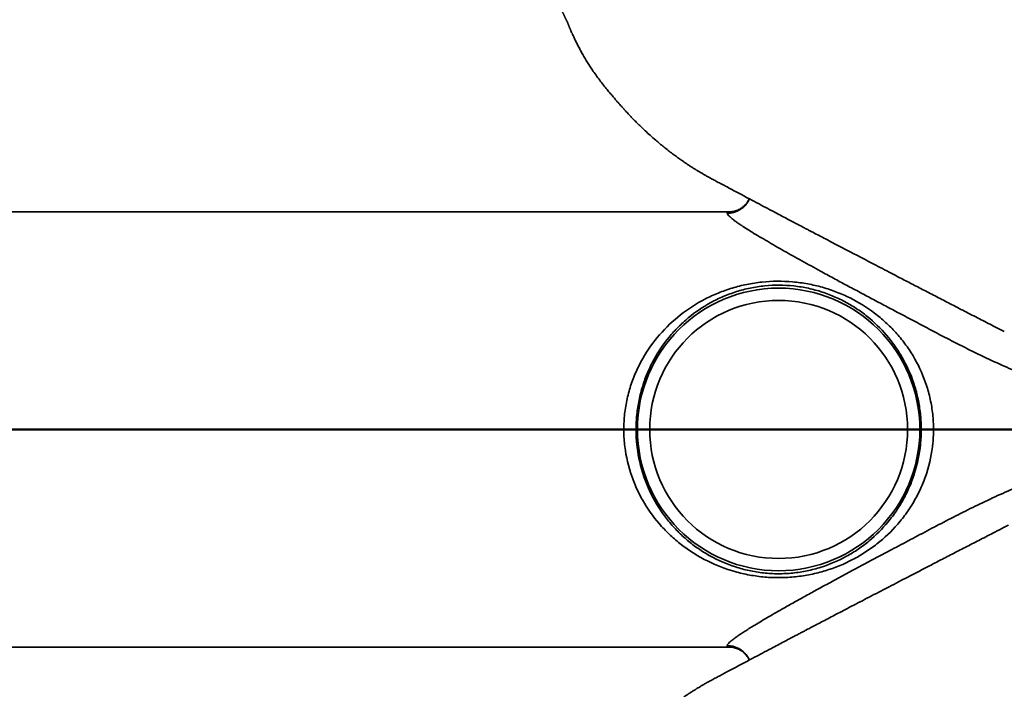
# Model space of a CAD drawing. Units: inches. Extents: x 0.2 to 8.4, y 0.1 to 10.9.
# Drawn here: x 2.6 to 3.6, y 7.3 to 7.9 of the extents above; entities that cross this region are included whole.
import ezdxf

# ---------------------------------------------------------------- set-up
doc = ezdxf.new("R2010")
doc.units = ezdxf.units.IN
doc.header["$MEASUREMENT"] = 0
doc.layers.add('WALL', color=7, linetype='Continuous', lineweight=50)
doc.styles.add('SLDTEXTSTYLE1', font='TXT', dxfattribs={"width": 0.605})
doc.dimstyles.new('SLDDIMSTYLE1', dxfattribs={"dimtxt": 0.101115, "dimasz": 0.1, "dimexe": 0, "dimexo": 0.0625, "dimgap": 0.025279, "dimtad": 0, "dimtih": 1, "dimtoh": 1, "dimdec": 6, "dimlfac": 10, "dimrnd": 1e-09, "dimzin": 12, "dimdsep": 46, "dimlunit": 5, "dimtxsty": 'SLDTEXTSTYLE1', "dimsah": 1, "dimcen": 0.09, "dimadec": 0, "dimazin": 3, "dimtfac": 1, "dimtdec": 3, "dimtofl": 0, "dimtmove": 0, "dimatfit": 3, "dimfxl": 0, "dimfrac": 2, "dimtolj": 1, "dimtzin": 12, "dimarcsym": 0})

# ---------------------------------------------------------------- blocks, each defined once
blk = doc.blocks.new('_D_10')
at = {"layer": 'WALL'}
for p, q in [((1.8578, 7.8146), (1.8578, 9.4418)), ((5.4453, 7.8146), (5.4453, 9.4418)), ((1.8578, 9.3168), (3.4586, 9.3168)), ((5.4453, 9.3168), (3.8445, 9.3168))]:
    blk.add_line(p, q, dxfattribs=at)
for points in [[(1.8578, 9.3168), (1.9578, 9.3018), (1.9578, 9.3318)], [(5.4453, 9.3168), (5.3453, 9.3318), (5.3453, 9.3018)]]:
    blk.add_solid(points, dxfattribs=at)
at = {"layer": 'WALL', "insert": (3.4586, 9.3734), "char_height": 0.10417, "attachment_point": 1, "style": 'SLDTEXTSTYLE1'}
blk.add_mtext('35 7/8', dxfattribs=at)
blk = doc.blocks.new('_D_16')
at = {"layer": 'WALL'}
for p, q in [((1.7315, 7.5303), (1.2953, 7.5303)), ((1.4203, 7.5303), (1.4203, 7.2892)), ((1.4203, 6.8928), (1.4203, 7.1339)), ((2.7578, 6.8928), (1.2953, 6.8928))]:
    blk.add_line(p, q, dxfattribs=at)
for points in [[(1.4203, 7.5303), (1.4053, 7.4303), (1.4353, 7.4303)], [(1.4203, 6.8928), (1.4353, 6.9928), (1.4053, 6.9928)]]:
    blk.add_solid(points, dxfattribs=at)
at = {"layer": 'WALL', "insert": (1.266, 7.2682), "char_height": 0.10417, "attachment_point": 1, "style": 'SLDTEXTSTYLE1'}
blk.add_mtext('6 3/8', dxfattribs=at)
blk = doc.blocks.new('_D_17')
at = {"layer": 'WALL'}
for p, q in [((2.7578, 8.1678), (1.2953, 8.1678)), ((1.4203, 8.1678), (1.4203, 7.9267)), ((1.4203, 7.5303), (1.4203, 7.7714)), ((1.7315, 7.5303), (1.2953, 7.5303))]:
    blk.add_line(p, q, dxfattribs=at)
for points in [[(1.4203, 8.1678), (1.4053, 8.0678), (1.4353, 8.0678)], [(1.4203, 7.5303), (1.4353, 7.6303), (1.4053, 7.6303)]]:
    blk.add_solid(points, dxfattribs=at)
at = {"layer": 'WALL', "insert": (1.266, 7.9057), "char_height": 0.10417, "attachment_point": 1, "style": 'SLDTEXTSTYLE1'}
blk.add_mtext('6 3/8', dxfattribs=at)
blk = doc.blocks.new('_D_18')
at = {"layer": 'WALL'}
for p, q in [((2.5612, 8.2433), (0.7291, 8.236)), ((0.8541, 8.2365), (0.8566, 7.6118)), ((0.8599, 6.8087), (0.8574, 7.4334)), ((2.7018, 6.8161), (0.7349, 6.8082))]:
    blk.add_line(p, q, dxfattribs=at)
for centre, start, end in [((0.8194, 7.511), 153.4349, 206.5651), ((0.8946, 7.511), 333.4349, 26.5651)]:
    blk.add_arc(centre, 0.1736, start, end, dxfattribs=at)
for points in [[(0.8541, 8.2365), (0.8395, 8.1364), (0.8695, 8.1365)], [(0.8599, 6.8087), (0.8745, 6.9088), (0.8445, 6.9086)]]:
    blk.add_solid(points, dxfattribs=at)
at = {"layer": 'WALL', "insert": (0.6641, 7.5676), "char_height": 0.10417, "attachment_point": 1, "style": 'SLDTEXTSTYLE1'}
blk.add_mtext('14 1/4', dxfattribs=at)
blk = doc.blocks.new('SW_CENTERMARKSYMBOL_2')
at = {"layer": 'WALL', "color": 0}
blk.add_line((-0.025, 0), (-2.1513, 0), dxfattribs=at)

msp = doc.modelspace()

# ---------------------------------------------------------------- linework, layer by layer
at = {"color": 7, "linetype": 'Continuous', "lineweight": 35}
for p, q in [((3.29544171, 7.75214182), (1.85779913, 7.75214182)), ((3.29609394, 7.75220374), (3.29505482, 7.7521377)), ((3.29551011, 7.75214226), (3.29541617, 7.75214182)), ((3.29557484, 7.75214308), (3.29551033, 7.75214226)), ((3.29565345, 7.75214453), (3.2955729, 7.75214306)), ((3.29574785, 7.75214688), (3.29565635, 7.75214457)), ((1.85779913, 7.30839182), (3.29545107, 7.30839182)), ((3.29505619, 7.30839593), (3.29608515, 7.30833054)), ((3.295428, 7.30839182), (3.2955133, 7.30839143)), ((3.29551343, 7.30839143), (3.29556777, 7.30839075)), ((3.29556593, 7.30839077), (3.29563659, 7.30838954)), ((3.29563931, 7.3083895), (3.29572794, 7.30838734))]:
    msp.add_line(p, q, dxfattribs=at)
for radius in [0.14406876, 0.13157304]:
    msp.add_circle((3.34529913, 7.53026682), radius, dxfattribs=at)
for points, knots in [([(3.11960234, 7.96829264), (3.11982362, 7.96774302), (3.12027325, 7.96662624), (3.1209443, 7.96498845), (3.12160438, 7.96339865), (3.12223638, 7.96189845), (3.12283884, 7.9604878), (3.1233833, 7.95922938), (3.12387122, 7.95811404), (3.12430257, 7.95713699), (3.12470891, 7.95622416), (3.1250665, 7.95542661), (3.12537914, 7.95473305), (3.12563911, 7.95415869), (3.12590789, 7.95356677), (3.1262267, 7.95286834), (3.12656181, 7.95214024), (3.1269239, 7.95135967), (3.12726272, 7.95063505), (3.12758033, 7.94996093), (3.12787557, 7.94933932), (3.1281425, 7.94878227), (3.12838339, 7.94828457), (3.12859977, 7.94784268), (3.12879566, 7.9474484), (3.12897089, 7.9471021), (3.12911886, 7.94681664), (3.12924346, 7.94658311), (3.12934089, 7.94640865), (3.12943124, 7.94624858), (3.1295149, 7.94610033), (3.12958981, 7.94596743), (3.12965573, 7.94584998), (3.12971251, 7.94574817), (3.12975999, 7.94566238), (3.12979697, 7.94559513), (3.12982097, 7.9455512), (3.12982913, 7.9455367), (3.12983164, 7.94553224)], [0, 0, 0, 0, 0.0385303207, 0.078291361, 0.1163882985, 0.1526524753, 0.1868461396, 0.2186850677, 0.2433835278, 0.2660134126, 0.2863897098, 0.3043265301, 0.3165926133, 0.3271762245, 0.336030879, 0.3445661474, 0.3609504439, 0.3798140573, 0.4012519146, 0.4253510198, 0.4521872798, 0.4818211733, 0.5123602369, 0.5454338493, 0.581027954, 0.6190971845, 0.6595590628, 0.6975210705, 0.7370456902, 0.77541674, 0.8114843013, 0.8467531194, 0.8794325961, 0.9095363537, 0.938974887, 0.9655693674, 0.9894080513, 1, 1, 1, 1]), ([(3.12954242, 7.94623012), (3.1295424, 7.94623017), (3.12953868, 7.94623881), (3.12955142, 7.94620704), (3.12957583, 7.94614577), (3.12962997, 7.94601074), (3.12971128, 7.94580686), (3.12981928, 7.94553443), (3.12995243, 7.94519598), (3.13011077, 7.94479014), (3.13027594, 7.94436285), (3.13044421, 7.94392427), (3.13059375, 7.94353049), (3.13078333, 7.94303844), (3.13100396, 7.94247358), (3.13125434, 7.94184135), (3.13153537, 7.94114181), (3.1318472, 7.94037715), (3.13215889, 7.93962482), (3.13243623, 7.93896557), (3.13264388, 7.93847642), (3.13288826, 7.93790675), (3.13324857, 7.93707334), (3.13380055, 7.93581092), (3.13459178, 7.93403308), (3.13566594, 7.9316733), (3.13705971, 7.9287001), (3.13881718, 7.92508575), (3.14086879, 7.92103952), (3.1431292, 7.91678004), (3.14624231, 7.91117791), (3.1502467, 7.90443995), (3.15477841, 7.89743528), (3.15894449, 7.89143473), (3.16268515, 7.88634094), (3.16644293, 7.88152471), (3.17005553, 7.87703563), (3.17337035, 7.87302179), (3.17632027, 7.86952956), (3.17890261, 7.86652886), (3.18117024, 7.86393415), (3.18311408, 7.86173626), (3.18473016, 7.85992359), (3.18601307, 7.8584892), (3.18687579, 7.85752147), (3.18737036, 7.85695881), (3.18771722, 7.85655765), (3.18791931, 7.85629818), (3.18863764, 7.85548538), (3.18965959, 7.85435572), (3.19107764, 7.85281708), (3.19288263, 7.85089188), (3.19509553, 7.84857399), (3.19772385, 7.8458756), (3.20092737, 7.84265955), (3.20475974, 7.83891406), (3.20927926, 7.83463571), (3.21439257, 7.82996656), (3.21932671, 7.82564004), (3.22395357, 7.82172798), (3.22814264, 7.81829329), (3.23249655, 7.81483944), (3.23681931, 7.81152592), (3.24106327, 7.80837946), (3.24508556, 7.80549426), (3.24884073, 7.80288622), (3.25211734, 7.80067543), (3.25490375, 7.79884241), (3.25710387, 7.79742585), (3.2587614, 7.79637591), (3.25992284, 7.79564869), (3.26078033, 7.79511637), (3.26152872, 7.79465465), (3.26236351, 7.79414283), (3.26372497, 7.79331501), (3.26567318, 7.79214744), (3.26821269, 7.79065732), (3.27107157, 7.78902104), (3.27422398, 7.78726377), (3.27767814, 7.78540813), (3.28167111, 7.78328739), (3.28622664, 7.78086232), (3.29138078, 7.77812324), (3.29692223, 7.77517992), (3.30422767, 7.77130312), (3.31296382, 7.76667275), (3.32278871, 7.76147338), (3.33196154, 7.75662595), (3.33997604, 7.75239617), (3.34691108, 7.74874008), (3.35283816, 7.74561815), (3.35829979, 7.74274378), (3.36326207, 7.7401342), (3.36766501, 7.73782033), (3.37151177, 7.73579994), (3.37482934, 7.73405837), (3.37784457, 7.73247621), (3.38171256, 7.73044737), (3.38682242, 7.72776871), (3.39338347, 7.72433214), (3.40064773, 7.72053066), (3.4086143, 7.71636574), (3.41659464, 7.71219806), (3.42449689, 7.70807531), (3.43223032, 7.70404442), (3.44039519, 7.69979282), (3.44901634, 7.6953082), (3.45862613, 7.69031462), (3.46930824, 7.68477042), (3.48112724, 7.67864417), (3.49362209, 7.67217632), (3.50679135, 7.66536872), (3.52063341, 7.65822336), (3.53514652, 7.65074209), (3.54987995, 7.64315838), (3.56340883, 7.63620299), (3.57187679, 7.63185667), (3.57551024, 7.62999174)], [0, 0, 0, 0, 0.0000118678, 0.002226963, 0.005041247, 0.0097042773, 0.0153746183, 0.0220096101, 0.0295616396, 0.03797999, 0.0472129294, 0.0546417717, 0.0623154351, 0.0691302554, 0.074931148, 0.0797692263, 0.0836963675, 0.0867767512, 0.0891136504, 0.0900664956, 0.0909274389, 0.0917649929, 0.0929108303, 0.0951215913, 0.09811195, 0.1018804075, 0.1070674802, 0.1132403701, 0.1203945361, 0.1279656614, 0.1354544734, 0.1499415241, 0.1641583576, 0.1741638398, 0.1840558454, 0.1938465618, 0.2031230109, 0.2114642849, 0.2184993777, 0.2246947837, 0.2300540831, 0.234585211, 0.2383035277, 0.2412390019, 0.2434549894, 0.2443378648, 0.245111312, 0.2465688785, 0.2484122097, 0.2509289577, 0.2542173097, 0.2583207246, 0.263261474, 0.2690524058, 0.275701607, 0.2841741701, 0.2937352605, 0.3043883393, 0.3161356833, 0.3240806864, 0.3324588692, 0.3412703394, 0.3499127226, 0.3578112539, 0.3658844106, 0.3729980336, 0.3791525273, 0.384348184, 0.3885852005, 0.3913838574, 0.3935169825, 0.3949847727, 0.3960879614, 0.3976047762, 0.3995761604, 0.4035843584, 0.4083188715, 0.4136194173, 0.4194930799, 0.4259454841, 0.4329788094, 0.4420146831, 0.4518604275, 0.4625174769, 0.4739766475, 0.4942780532, 0.5133287691, 0.5311316324, 0.5476893387, 0.5600407175, 0.571598089, 0.5823143655, 0.5919939142, 0.6006168748, 0.6080584272, 0.6144827051, 0.6200079379, 0.6256865924, 0.6370435028, 0.6497308036, 0.6637466247, 0.6790888119, 0.6957549499, 0.7097768401, 0.7246130339, 0.7402620485, 0.7567285604, 0.774134088, 0.7955013444, 0.8181831084, 0.8421753593, 0.8674737704, 0.8940736984, 0.921970171, 0.9511578727, 0.9790427353, 1, 1, 1, 1]), ([(3.31538006, 7.76539536), (3.31525236, 7.76511568), (3.31476678, 7.76405219), (3.31375949, 7.76245489), (3.31240999, 7.76063145), (3.31121684, 7.75930139), (3.31015455, 7.75826385), (3.30916919, 7.75739364), (3.30794874, 7.75643672), (3.30640192, 7.75539815), (3.30452657, 7.75434648), (3.30316242, 7.75379116), (3.3024358, 7.75349536)], [0, 0, 0, 0, 0.0490568361, 0.1865416981, 0.2998616302, 0.4122671359, 0.4732801545, 0.5397422005, 0.6254432362, 0.73167463, 0.857076382, 1, 1, 1, 1]), ([(3.29280391, 7.75074273), (3.29281725, 7.75101467), (3.29284396, 7.751559), (3.29343935, 7.75182141), (3.29373728, 7.75195273)], [0, 0, 0, 0, 0.4995991679, 1, 1, 1, 1]), ([(3.73065016, 7.5407048), (3.72593238, 7.54189207), (3.71649677, 7.54426663), (3.70242786, 7.54817295), (3.68841986, 7.55230799), (3.67200379, 7.55746424), (3.65323179, 7.56376992), (3.63217904, 7.5713875), (3.61132459, 7.57947279), (3.59069806, 7.58800889), (3.57130711, 7.59652458), (3.5531564, 7.60498803), (3.53620623, 7.61329755), (3.519446, 7.6218146), (3.50286061, 7.63045737), (3.4864341, 7.63914277), (3.47084783, 7.64740378), (3.45607761, 7.65521025), (3.44214015, 7.66260507), (3.42831018, 7.66996731), (3.41461543, 7.67729441), (3.40109436, 7.68457552), (3.3890139, 7.6911321), (3.37833392, 7.69697542), (3.36900356, 7.70212058), (3.35988991, 7.70719235), (3.35093731, 7.71222765), (3.34218804, 7.71720963), (3.3337162, 7.72210905), (3.32569337, 7.72684068), (3.31867542, 7.73108361), (3.31263657, 7.73484289), (3.30807138, 7.7377871), (3.30444205, 7.74022436), (3.30160906, 7.74220969), (3.29895503, 7.74417554), (3.29660593, 7.74606709), (3.2946765, 7.7478381), (3.29337943, 7.74933875), (3.29288933, 7.75025013), (3.29281809, 7.75066095), (3.29280391, 7.75074273)], [0, 0, 0, 0, 0.0259429086, 0.0518859802, 0.0778669539, 0.103847997, 0.1436848881, 0.1835481674, 0.2234161627, 0.2632713715, 0.3031014895, 0.3370988763, 0.3711214836, 0.4051615477, 0.4392061092, 0.4732390997, 0.5072434141, 0.5367993354, 0.5663596898, 0.59591374, 0.625707834, 0.6555091721, 0.6852989532, 0.7070797589, 0.7288740802, 0.7506635672, 0.7724377763, 0.7948908357, 0.8173787629, 0.8398501345, 0.8622805798, 0.8805264195, 0.8987691991, 0.9112010134, 0.9236413442, 0.9360698078, 0.9508959685, 0.9657204281, 0.9809659587, 0.9962107734, 1, 1, 1, 1]), ([(3.29505482, 7.7521377), (3.29493685, 7.75213358), (3.29470104, 7.75212534), (3.29441819, 7.75209942), (3.29417245, 7.75206338), (3.29394973, 7.75201607), (3.29381011, 7.75197444), (3.29373728, 7.75195273)], [0, 0, 0, 0, 0.1981724771, 0.3961250606, 0.5936403453, 0.7880538444, 1, 1, 1, 1]), ([(3.30242386, 7.75349144), (3.30201029, 7.75334609), (3.30127979, 7.75308937), (3.30030111, 7.75282153), (3.29960087, 7.75265275), (3.29886374, 7.75249787), (3.29809319, 7.75236219), (3.29709639, 7.75222545), (3.29645849, 7.75218317), (3.29609635, 7.75215916)], [0, 0, 0, 0, 0.18568865911, 0.32798893371, 0.42840678983, 0.4928439676, 0.60755674379, 0.77720437617, 1, 1, 1, 1]), ([(3.24527354, 7.64714062), (3.25302779, 7.6532149), (3.26128429, 7.65852317), (3.27451921, 7.66538955), (3.27908283, 7.66749519), (3.28837234, 7.67126601), (3.29311493, 7.6729409), (3.30281389, 7.67586388), (3.30777023, 7.67711206), (3.31538457, 7.67864637), (3.31796154, 7.67910242), (3.32311452, 7.67988759), (3.32569449, 7.68021795), (3.33861177, 7.6815622), (3.34900137, 7.68166236), (3.36206036, 7.68053466), (3.36468196, 7.68024469), (3.3698609, 7.67954628), (3.37242619, 7.67913746), (3.38005311, 7.6777374), (3.38504591, 7.6765731), (3.39240892, 7.67449081), (3.39484219, 7.6737406), (3.39966808, 7.67212809), (3.40206346, 7.6712644), (3.40911848, 7.66853362), (3.41367194, 7.66651994), (3.42693247, 7.6599195), (3.43524489, 7.65478058), (3.44504655, 7.64738231), (3.44697948, 7.64585097), (3.45075241, 7.64271476), (3.45259645, 7.64110703), (3.4580044, 7.63616393), (3.46144456, 7.63270898), (3.46800014, 7.6254658), (3.47111558, 7.62167764), (3.47553889, 7.61572563), (3.47697157, 7.61369656), (3.47975096, 7.60954354), (3.48110036, 7.60741459), (3.48755626, 7.59663529), (3.49184845, 7.58752175), (3.49605008, 7.57544245), (3.49683155, 7.57299188), (3.49827204, 7.56801792), (3.49893298, 7.56548507), (3.50070105, 7.55787171), (3.50160037, 7.55276242), (3.50284706, 7.54247664), (3.50319444, 7.53730016), (3.5032933, 7.52948389), (3.50325574, 7.52686986), (3.50303645, 7.52162421), (3.50285351, 7.51898198), (3.50158418, 7.50588167), (3.49945944, 7.49576156), (3.49552407, 7.48351848), (3.49467229, 7.48109041), (3.49283919, 7.47627509), (3.49186158, 7.47389842), (3.4887725, 7.46690665), (3.48649739, 7.46240827), (3.48153982, 7.45371028), (3.47885727, 7.44951077), (3.47453333, 7.44342381), (3.47303911, 7.4414268), (3.46996275, 7.43751883), (3.46838528, 7.43561337), (3.46030562, 7.42631721), (3.45323501, 7.41961169), (3.44169613, 7.41053992), (3.43768261, 7.40767578), (3.42937023, 7.40231386), (3.42508516, 7.39982469), (3.41191449, 7.39296767), (3.40268537, 7.38917911), (3.39045712, 7.3854709), (3.38797149, 7.38478039), (3.3829818, 7.38352101), (3.380472, 7.38295014), (3.37289644, 7.38141407), (3.3677846, 7.38062491), (3.36001836, 7.37980294), (3.35741318, 7.37958936), (3.35216875, 7.37928622), (3.34951985, 7.37919673), (3.34161087, 7.37912055), (3.3363837, 7.37932306), (3.32601593, 7.38021517), (3.32087532, 7.38090479), (3.31322662, 7.38230168), (3.31068163, 7.38282921), (3.30563878, 7.38399997), (3.30315162, 7.38464037), (3.29087594, 7.38810754), (3.28156164, 7.39171869), (3.26821478, 7.39834391), (3.26385623, 7.4007666), (3.25547126, 7.40594948), (3.25143112, 7.4087146), (3.24363556, 7.41459659), (3.2398802, 7.41771345), (3.23445577, 7.422666), (3.2326825, 7.42436318), (3.22920602, 7.4278538), (3.22750275, 7.42964789), (3.21924326, 7.43877815), (3.21337989, 7.44665413), (3.20571969, 7.45941925), (3.20335718, 7.46383395), (3.20012007, 7.4707205), (3.19909033, 7.47306504), (3.19714728, 7.47782688), (3.1962397, 7.48022946), (3.19202112, 7.49235144), (3.18965645, 7.50239474), (3.1880682, 7.51542774), (3.18781947, 7.51806738), (3.18746981, 7.52332096), (3.1873676, 7.5259414), (3.18727447, 7.53378405), (3.18749649, 7.53898761), (3.18849978, 7.54934589), (3.18928104, 7.55450061), (3.19087923, 7.56219571), (3.1914815, 7.56474436), (3.19280919, 7.56976121), (3.19353613, 7.57223692), (3.19589991, 7.57956996), (3.19771917, 7.5843334), (3.20079868, 7.59130168), (3.20188376, 7.59359489), (3.20417029, 7.59812336), (3.20537521, 7.60036441), (3.21163656, 7.61133336), (3.21739666, 7.61938299), (3.23031791, 7.63424124), (3.23751929, 7.64106635), (3.24527354, 7.64714062)], [0, 0, 0, 0, 0.03125, 0.03125, 0.046875, 0.046875, 0.0625, 0.0625, 0.078125, 0.078125, 0.0859375, 0.0859375, 0.09375, 0.09375, 0.125, 0.125, 0.1328125, 0.1328125, 0.140625, 0.140625, 0.15625, 0.15625, 0.1640625, 0.1640625, 0.171875, 0.171875, 0.1875, 0.1875, 0.21875, 0.21875, 0.2265625, 0.2265625, 0.234375, 0.234375, 0.25, 0.25, 0.265625, 0.265625, 0.2734375, 0.2734375, 0.28125, 0.28125, 0.3125, 0.3125, 0.3203125, 0.3203125, 0.328125, 0.328125, 0.34375, 0.34375, 0.359375, 0.359375, 0.3671875, 0.3671875, 0.375, 0.375, 0.40625, 0.40625, 0.4140625, 0.4140625, 0.421875, 0.421875, 0.4375, 0.4375, 0.453125, 0.453125, 0.4609375, 0.4609375, 0.46875, 0.46875, 0.5, 0.5, 0.515625, 0.515625, 0.53125, 0.53125, 0.5625, 0.5625, 0.5703125, 0.5703125, 0.578125, 0.578125, 0.59375, 0.59375, 0.6015625, 0.6015625, 0.609375, 0.609375, 0.625, 0.625, 0.640625, 0.640625, 0.6484375, 0.6484375, 0.65625, 0.65625, 0.6875, 0.6875, 0.703125, 0.703125, 0.71875, 0.71875, 0.734375, 0.734375, 0.7421875, 0.7421875, 0.75, 0.75, 0.78125, 0.78125, 0.796875, 0.796875, 0.8046875, 0.8046875, 0.8125, 0.8125, 0.84375, 0.84375, 0.8515625, 0.8515625, 0.859375, 0.859375, 0.875, 0.875, 0.890625, 0.890625, 0.8984375, 0.8984375, 0.90625, 0.90625, 0.921875, 0.921875, 0.9296875, 0.9296875, 0.9375, 0.9375, 0.96875, 0.96875, 1, 1, 1, 1]), ([(3.25313977, 7.64401603), (3.24957511, 7.64106104), (3.24616004, 7.63794555), (3.23961526, 7.63138097), (3.23649743, 7.62794221), (3.22765847, 7.6172165), (3.22241614, 7.60949754), (3.21671231, 7.59902496), (3.21561232, 7.59688372), (3.21352097, 7.59255465), (3.21252762, 7.59036376), (3.20970504, 7.58371053), (3.20803277, 7.57916787), (3.2051209, 7.56985576), (3.20388109, 7.56508591), (3.20186492, 7.55530124), (3.2011093, 7.55038632), (3.20009314, 7.54051179), (3.1998326, 7.53555218), (3.19981733, 7.52807876), (3.19987495, 7.52558194), (3.20011778, 7.52057677), (3.20030396, 7.51805966), (3.20154994, 7.50555712), (3.20352648, 7.49590987), (3.20712254, 7.48424823), (3.20789865, 7.48193597), (3.20956464, 7.47735112), (3.21045723, 7.47507283), (3.21327053, 7.46837955), (3.21533328, 7.46408263), (3.22204606, 7.45163907), (3.22721406, 7.44393545), (3.23599007, 7.43317228), (3.2391026, 7.42970423), (3.24558287, 7.42313544), (3.24895586, 7.42002504), (3.25597607, 7.41413412), (3.25962322, 7.41135359), (3.26531629, 7.40742645), (3.26725115, 7.40615811), (3.27119958, 7.4037035), (3.27321583, 7.40251603), (3.28341349, 7.3968377), (3.29200033, 7.39307012), (3.30341347, 7.38937967), (3.30573058, 7.38869329), (3.3104396, 7.38742855), (3.31284028, 7.38684859), (3.32006615, 7.38529991), (3.32493133, 7.38451557), (3.33476305, 7.38344907), (3.33972959, 7.38316687), (3.34726031, 7.383138), (3.34979519, 7.38319509), (3.35481662, 7.383441), (3.35730685, 7.38362912), (3.36471895, 7.38438198), (3.36958232, 7.38513459), (3.37677007, 7.38662303), (3.37914809, 7.38717926), (3.38386966, 7.38841089), (3.38622075, 7.38908884), (3.39777149, 7.39273694), (3.40639747, 7.39646841), (3.41863553, 7.403184), (3.42260377, 7.40561686), (3.43028264, 7.41084474), (3.43398, 7.41363102), (3.44458745, 7.42243338), (3.45105729, 7.42891177), (3.45843661, 7.43784943), (3.45987655, 7.43967942), (3.4626836, 7.44342829), (3.46404837, 7.44534452), (3.46799671, 7.45117902), (3.4704465, 7.45519825), (3.47497831, 7.46350973), (3.47706036, 7.46780191), (3.48083904, 7.47668238), (3.48254062, 7.48129332), (3.48692579, 7.49529581), (3.48893836, 7.50492853), (3.49023626, 7.51737779), (3.49043452, 7.51989736), (3.49070069, 7.52491135), (3.49076956, 7.52741024), (3.49078798, 7.53488316), (3.49054983, 7.53983347), (3.48958421, 7.54967246), (3.48885672, 7.55456114), (3.4873957, 7.56184798), (3.48684489, 7.56427706), (3.48562805, 7.56908045), (3.4849642, 7.57144816), (3.48137875, 7.58312505), (3.47766828, 7.59195409), (3.47092317, 7.60451943), (3.46846522, 7.60860699), (3.46325713, 7.61640404), (3.46049808, 7.62013353), (3.45176668, 7.63085474), (3.44534728, 7.63738413), (3.43473933, 7.64630876), (3.43107861, 7.64910296), (3.42351908, 7.65432871), (3.41961665, 7.65676336), (3.4115428, 7.66127886), (3.40737154, 7.66335982), (3.39872099, 7.66715414), (3.39421663, 7.66887395), (3.38505127, 7.67184987), (3.38037578, 7.67311495), (3.37320724, 7.67466455), (3.37079179, 7.67512293), (3.36590569, 7.67591904), (3.36342941, 7.67625738), (3.35096235, 7.67762612), (3.34100137, 7.67767107), (3.32607875, 7.67617989), (3.3210996, 7.67541481), (3.31143508, 7.67341657), (3.30674165, 7.67218775), (3.29759417, 7.66930603), (3.29314023, 7.66765296), (3.28661904, 7.66486498), (3.28447201, 7.66388411), (3.28022894, 7.66181915), (3.27813687, 7.66073673), (3.26788316, 7.65511465), (3.2602691, 7.64992602), (3.25313977, 7.64401603)], [0, 0, 0, 0, 0.015625, 0.015625, 0.03125, 0.03125, 0.0625, 0.0625, 0.0703125, 0.0703125, 0.078125, 0.078125, 0.09375, 0.09375, 0.109375, 0.109375, 0.125, 0.125, 0.140625, 0.140625, 0.1484375, 0.1484375, 0.15625, 0.15625, 0.1875, 0.1875, 0.1953125, 0.1953125, 0.203125, 0.203125, 0.21875, 0.21875, 0.25, 0.25, 0.265625, 0.265625, 0.28125, 0.28125, 0.296875, 0.296875, 0.3046875, 0.3046875, 0.3125, 0.3125, 0.34375, 0.34375, 0.3515625, 0.3515625, 0.359375, 0.359375, 0.375, 0.375, 0.390625, 0.390625, 0.3984375, 0.3984375, 0.40625, 0.40625, 0.421875, 0.421875, 0.4296875, 0.4296875, 0.4375, 0.4375, 0.46875, 0.46875, 0.484375, 0.484375, 0.5, 0.5, 0.53125, 0.53125, 0.5390625, 0.5390625, 0.546875, 0.546875, 0.5625, 0.5625, 0.578125, 0.578125, 0.59375, 0.59375, 0.625, 0.625, 0.6328125, 0.6328125, 0.640625, 0.640625, 0.65625, 0.65625, 0.671875, 0.671875, 0.6796875, 0.6796875, 0.6875, 0.6875, 0.71875, 0.71875, 0.734375, 0.734375, 0.75, 0.75, 0.78125, 0.78125, 0.796875, 0.796875, 0.8125, 0.8125, 0.828125, 0.828125, 0.84375, 0.84375, 0.859375, 0.859375, 0.8671875, 0.8671875, 0.875, 0.875, 0.90625, 0.90625, 0.921875, 0.921875, 0.9375, 0.9375, 0.953125, 0.953125, 0.9609375, 0.9609375, 0.96875, 0.96875, 1, 1, 1, 1]), ([(3.29280368, 7.30978907), (3.29291431, 7.31014689), (3.29313599, 7.31086391), (3.29436527, 7.31235576), (3.29620005, 7.31411625), (3.29832696, 7.31586346), (3.30082765, 7.31775681), (3.30366495, 7.31978163), (3.30742961, 7.32232357), (3.31160707, 7.32503133), (3.31613906, 7.32787839), (3.32150583, 7.33116843), (3.32778257, 7.33493099), (3.33502935, 7.33918611), (3.34262278, 7.34357045), (3.35149318, 7.34862231), (3.36171775, 7.35436776), (3.37335623, 7.36082298), (3.38607133, 7.36780019), (3.39986673, 7.37529592), (3.41475058, 7.38331189), (3.42989968, 7.39141283), (3.4452562, 7.39958515), (3.46191665, 7.40840302), (3.47985471, 7.41794299), (3.49911089, 7.42817667), (3.51858822, 7.43835386), (3.53830901, 7.44834962), (3.55847783, 7.45811373), (3.57912722, 7.46751856), (3.60022859, 7.47655014), (3.62158496, 7.48511273), (3.64316128, 7.49318759), (3.66485293, 7.50073956), (3.68664958, 7.50773818), (3.70853769, 7.51418961), (3.72327994, 7.51794924), (3.73065016, 7.51982883)], [0, 0, 0, 0, 0.015411202, 0.0308820874, 0.0463600496, 0.0617809383, 0.0705704345, 0.0856341417, 0.1007366529, 0.115865959, 0.1309939931, 0.1460791647, 0.1661031787, 0.1861546625, 0.2062161198, 0.2262537513, 0.2538244497, 0.2814143221, 0.3089932409, 0.3417892433, 0.3746152702, 0.4074631067, 0.4403110214, 0.4731253991, 0.513120422, 0.5531489446, 0.5931854118, 0.633206496, 0.6731952751, 0.7141935675, 0.7552207219, 0.7962641921, 0.8373036324, 0.8783122366, 0.9188729094, 0.9594413946, 1, 1, 1, 1]), ([(3.57547815, 7.43052528), (3.57223495, 7.42886079), (3.56414243, 7.42470751), (3.55138735, 7.41815045), (3.53740009, 7.41095198), (3.52397485, 7.40403338), (3.51134221, 7.39751487), (3.4994826, 7.39138756), (3.48837641, 7.38564263), (3.47777452, 7.38015209), (3.4676777, 7.37491708), (3.45762783, 7.36970053), (3.44766358, 7.36452232), (3.43780899, 7.35939483), (3.42855829, 7.35457594), (3.41988438, 7.35005249), (3.411789, 7.34582629), (3.40427283, 7.34189858), (3.39728275, 7.33824239), (3.39083005, 7.33486434), (3.38492617, 7.33177109), (3.38043754, 7.32941759), (3.37715566, 7.32769595), (3.37476612, 7.32644204), (3.37215459, 7.32507115), (3.36921339, 7.3235266), (3.36559068, 7.32162332), (3.36121732, 7.31932436), (3.35604008, 7.31660088), (3.35037887, 7.31362044), (3.34426956, 7.31040134), (3.33700155, 7.30656818), (3.32847377, 7.30206543), (3.31858617, 7.29683731), (3.30989744, 7.29223603), (3.30265948, 7.28839828), (3.29722192, 7.28551274), (3.29200439, 7.28274178), (3.28712567, 7.28014899), (3.28258645, 7.27773425), (3.27845598, 7.27553733), (3.27472566, 7.27354545), (3.27140619, 7.27170198), (3.2684043, 7.26998791), (3.26574546, 7.26842949), (3.26372451, 7.2672185), (3.26233065, 7.26637074), (3.26149557, 7.26585859), (3.26074727, 7.2653968), (3.25989027, 7.26486463), (3.25872974, 7.26413777), (3.25692073, 7.26299157), (3.25435383, 7.2613352), (3.25092598, 7.25906489), (3.24682595, 7.2562631), (3.24248278, 7.25318604), (3.23799141, 7.2498884), (3.23350715, 7.24648097), (3.22893847, 7.24288246), (3.22392655, 7.23879393), (3.21872743, 7.23438376), (3.21344365, 7.22971053), (3.20870434, 7.22535885), (3.20449019, 7.2213575), (3.20083715, 7.21778376), (3.19771129, 7.21464543), (3.19508162, 7.21194544), (3.19286699, 7.20962554), (3.19105991, 7.20769795), (3.18963944, 7.20615656), (3.18861489, 7.20502397), (3.1878936, 7.20420794), (3.18768778, 7.2039444), (3.18733971, 7.20354188), (3.1868441, 7.20297799), (3.1859232, 7.20194483), (3.18449193, 7.20034447), (3.18261497, 7.19823638), (3.18053698, 7.1958787), (3.17831093, 7.19332018), (3.17599203, 7.19061668), (3.17314153, 7.18723783), (3.16972588, 7.18309535), (3.16580826, 7.17821594), (3.16174282, 7.17294575), (3.15771941, 7.16737264), (3.15378255, 7.16157552), (3.14994573, 7.15555031), (3.14660115, 7.14993794), (3.14371173, 7.14479927), (3.14127757, 7.14025609), (3.13906068, 7.13591247), (3.13715745, 7.13201322), (3.13568134, 7.12886891), (3.13457249, 7.12643425), (3.13377974, 7.12465444), (3.13322623, 7.12338999), (3.13286642, 7.12255911), (3.13262526, 7.12199855), (3.13241535, 7.12150535), (3.13213667, 7.12084446), (3.13182308, 7.12008907), (3.1315141, 7.11933271), (3.13123581, 7.1186411), (3.1310057, 7.11806079), (3.13081102, 7.11756364), (3.13064584, 7.11713689), (3.13051079, 7.11678289), (3.13038545, 7.11645417), (3.13026275, 7.11613489), (3.13015007, 7.1158433), (3.13004655, 7.11557698), (3.12993683, 7.1152963), (3.12982654, 7.11501606), (3.12972236, 7.11475334), (3.12964333, 7.11455521), (3.12959079, 7.11442413), (3.12956522, 7.11436003), (3.12955052, 7.11432329), (3.12956573, 7.11435922), (3.12956099, 7.11434742), (3.12963134, 7.11451679), (3.12966988, 7.11460918), (3.12969885, 7.11467823), (3.12973379, 7.1147611), (3.12976471, 7.11483375), (3.12979275, 7.11489907), (3.12981419, 7.11494862), (3.12982915, 7.1149832), (3.12983698, 7.11500191), (3.12983726, 7.11500457), (3.12982987, 7.11499174), (3.12981468, 7.11496383), (3.12979122, 7.11492046), (3.1297591, 7.11486144), (3.129718, 7.11478655), (3.1296676, 7.11469558), (3.12960954, 7.11459164), (3.1295444, 7.11447576), (3.12947288, 7.11434902), (3.12939293, 7.11420743), (3.12930716, 7.1140558), (3.1292132, 7.11388693), (3.12909656, 7.11366838), (3.12896093, 7.11340727), (3.12880362, 7.11309746), (3.12862927, 7.11274797), (3.12843799, 7.11235905), (3.12822991, 7.11193106), (3.12800517, 7.11146429), (3.12775685, 7.1109442), (3.12748272, 7.11036563), (3.12717893, 7.10971959), (3.12685644, 7.10902883), (3.12651316, 7.10828793), (3.12619249, 7.10759069), (3.12587876, 7.10690301), (3.12560538, 7.10630059), (3.12534047, 7.10571492), (3.12505335, 7.1050775), (3.12471362, 7.10431969), (3.12432006, 7.10343597), (3.12387174, 7.10242068), (3.12337281, 7.10128), (3.12282374, 7.10001052), (3.12222381, 7.09860539), (3.12159459, 7.09711147), (3.12093754, 7.09552872), (3.12026951, 7.09389814), (3.11982197, 7.09278654), (3.11960163, 7.09223924)], [0, 0, 0, 0, 0.012194556, 0.0304282744, 0.0479580008, 0.0647808651, 0.0808941634, 0.0954345094, 0.1093397952, 0.1226081304, 0.1352377383, 0.1472269524, 0.1602976028, 0.172570283, 0.1841338395, 0.1949874025, 0.2051295234, 0.2145588584, 0.223274172, 0.2314778796, 0.2389267104, 0.2456197271, 0.2485126398, 0.2514152691, 0.2547270491, 0.2584632025, 0.2626240159, 0.2685342785, 0.2751336625, 0.2823650429, 0.2901164611, 0.2983858062, 0.3099993021, 0.3225043509, 0.3359030169, 0.3429381329, 0.349939799, 0.3564843658, 0.3625660861, 0.3681856769, 0.3733441969, 0.3777863931, 0.3818205015, 0.3854504645, 0.3886813542, 0.3914096377, 0.3926952381, 0.3936845143, 0.3944038488, 0.3953599082, 0.3967495027, 0.3985727613, 0.401883664, 0.4060584752, 0.4110974263, 0.4170008765, 0.4222461306, 0.4280256807, 0.4340941414, 0.4398753585, 0.4475945717, 0.4546795818, 0.4611312474, 0.4669508865, 0.4721404481, 0.4764765441, 0.4802536642, 0.4834770543, 0.486155042, 0.4883020468, 0.4899461651, 0.4911507688, 0.4921023348, 0.4926074791, 0.493184031, 0.4946302527, 0.4968075133, 0.4996271738, 0.5031136955, 0.5063288606, 0.5099658147, 0.5140258761, 0.5199304641, 0.5265406483, 0.5334490129, 0.5404342112, 0.5475084677, 0.5546834061, 0.5619704457, 0.5671451916, 0.5723863, 0.5774477651, 0.5818012282, 0.5854258473, 0.5878873217, 0.5898391735, 0.5912807947, 0.5920275807, 0.5925667967, 0.5931009087, 0.5936800971, 0.5950979244, 0.5969961507, 0.5994529133, 0.602513698, 0.6055774503, 0.6091121378, 0.613137982, 0.6172865798, 0.6212441395, 0.6250028609, 0.6285546092, 0.6318910807, 0.6366791874, 0.6408837343, 0.64447528, 0.6474274973, 0.6492246357, 0.6506342835, 0.651650854, 0.6522722113, 0.6525390265, 0.6529321083, 0.6536263264, 0.6546282358, 0.6564510001, 0.6588420831, 0.6618175378, 0.6653974576, 0.669606507, 0.6744744455, 0.6797994126, 0.685791627, 0.692477405, 0.6998816528, 0.7080268283, 0.7169318096, 0.7266106726, 0.736169725, 0.746386455, 0.7572552208, 0.7687630926, 0.7804851597, 0.7917441148, 0.8034516747, 0.814529638, 0.8249569767, 0.8347210551, 0.8438164435, 0.8522438104, 0.8600088947, 0.8677974149, 0.874814228, 0.8810805773, 0.8866203058, 0.8914591465, 0.8941860598, 0.8970307691, 0.9004413432, 0.9044012782, 0.9088878951, 0.9155121314, 0.9229238582, 0.931056305, 0.9410860964, 0.9518609284, 0.9632912099, 0.9753019231, 0.9878397522, 1, 1, 1, 1]), ([(3.57992785, 7.43276543), (3.57851715, 7.43207313), (3.57692305, 7.43129083), (3.57535873, 7.43046644), (3.57517875, 7.43037159)], [0, 0, 0, 0, 0.8849470846, 1, 1, 1, 1]), ([(3.29373788, 7.30858067), (3.29344003, 7.3087118), (3.29284474, 7.30897386), (3.29281736, 7.30951746), (3.29280368, 7.30978907)], [0, 0, 0, 0, 0.5003410889, 1, 1, 1, 1]), ([(3.29505619, 7.30839593), (3.29486952, 7.30840391), (3.29448013, 7.30842055), (3.29409937, 7.30848233), (3.29385427, 7.30854901), (3.29373788, 7.30858067)], [0, 0, 0, 0, 0.3259324463, 0.6799026209, 1, 1, 1, 1]), ([(3.2960878, 7.30837489), (3.29632697, 7.3083603), (3.29676086, 7.30833383), (3.29749158, 7.30825356), (3.29812838, 7.30816424), (3.29891875, 7.30802811), (3.29981286, 7.30783823), (3.30101748, 7.30753021), (3.30191129, 7.3072202), (3.30241397, 7.30704584)], [0, 0, 0, 0, 0.1641705289, 0.2978340638, 0.4000510966, 0.4755408003, 0.6023391029, 0.7763559492, 1, 1, 1, 1]), ([(3.3024268, 7.30704159), (3.3030826, 7.30677852), (3.30429769, 7.3062911), (3.30619215, 7.30526815), (3.30792422, 7.30412134), (3.30930332, 7.3030331), (3.31043202, 7.30201365), (3.31148734, 7.30094085), (3.31262945, 7.29961969), (3.31385887, 7.29792772), (3.31480276, 7.29639423), (3.31526549, 7.29540462), (3.31538817, 7.29514225)], [0, 0, 0, 0, 0.1454481996, 0.2694908276, 0.3752765665, 0.4670268592, 0.5444657149, 0.6213548654, 0.7152045517, 0.8243206863, 0.9534230164, 1, 1, 1, 1])]:
    msp.add_open_spline(points, degree=3, knots=knots, dxfattribs=at)
at = {"color": 8, "linetype": 'Continuous', "lineweight": 35}
for points, knots in [([(3.31551052, 7.76532632), (3.31520121, 7.76465761), (3.31445789, 7.76305061), (3.31261839, 7.76032716), (3.30995992, 7.75735726), (3.30655866, 7.75472361), (3.30300095, 7.75280532), (3.29945745, 7.75156468), (3.29606116, 7.7508663), (3.29385722, 7.75078269), (3.29280391, 7.75074273)], [0, 0, 0, 0, 0.0777113624, 0.186753014, 0.3452240916, 0.4958865425, 0.6372570632, 0.7685048368, 0.8893632396, 1, 1, 1, 1]), ([(3.30242803, 7.75356138), (3.30168928, 7.75328206), (3.29988807, 7.75260102), (3.29695201, 7.75206181), (3.29477693, 7.751988), (3.29373728, 7.75195272)], [0, 0, 0, 0, 0.2663093735, 0.6493121618, 1, 1, 1, 1]), ([(3.29280368, 7.30978907), (3.293857, 7.30974913), (3.29606094, 7.30966555), (3.29945724, 7.30896722), (3.30300074, 7.30772663), (3.30655846, 7.30580838), (3.30995973, 7.30317476), (3.3126182, 7.30020488), (3.31445751, 7.29748174), (3.3152007, 7.29587507), (3.31550986, 7.2952067)], [0, 0, 0, 0, 0.1106409658, 0.2315039651, 0.3627567328, 0.5041326356, 0.6548008251, 0.813277941, 0.9223237486, 1, 1, 1, 1]), ([(3.29373788, 7.30858068), (3.29477752, 7.30854537), (3.29695259, 7.30847149), (3.2998831, 7.30793372), (3.301679, 7.30725489), (3.30241242, 7.30697767)], [0, 0, 0, 0, 0.3513667211, 0.7351109363, 1, 1, 1, 1])]:
    msp.add_open_spline(points, degree=3, knots=knots, dxfattribs=at)

# ---------------------------------------------------------------- block references
at = {"layer": 'WALL'}
msp.add_blockref('SW_CENTERMARKSYMBOL_2', (3.94529913, 7.53026682), dxfattribs=at)

# ---------------------------------------------------------------- dimensions: what is measured, and where the dimension line sits
dim = msp.add_linear_dim(base=(1.85779913, 9.3167936), p1=(5.44529913, 7.75214182), p2=(1.85779913, 7.75214182), dimstyle='SLDDIMSTYLE1', dxfattribs=at)
dim.commit()
dim.dimension.update_dxf_attribs({"geometry": '_D_10', "text_midpoint": (3.65154913, 9.3167936), "dimtype": 160})
dim = msp.add_linear_dim(base=(0.85412657, 8.23647452), p1=(2.76428096, 6.81636846), p2=(2.6236571, 8.24359899), angle=270.23068276, text='(<>)', dimstyle='SLDDIMSTYLE1', dxfattribs=at)
dim.commit()
dim.dimension.update_dxf_attribs({"geometry": '_D_18', "text_midpoint": (0.85700082, 7.52258773), "dimtype": 160})
for base, p1, p2, picture, middle in [((1.42029913, 8.16776682), (1.79402194, 7.53026682), (2.82029913, 8.16776682), '_D_17', (1.42029913, 7.84901682)), ((1.42029913, 7.53026682), (2.82029913, 6.89276682), (1.79402194, 7.53026682), '_D_16', (1.42029913, 7.21151682))]:
    dim = msp.add_linear_dim(base=base, p1=p1, p2=p2, angle=90, dimstyle='SLDDIMSTYLE1', dxfattribs=at)
    dim.commit()
    dim.dimension.update_dxf_attribs({"geometry": picture, "text_midpoint": middle, "dimtype": 160})

doc.saveas('drawing.dxf')
